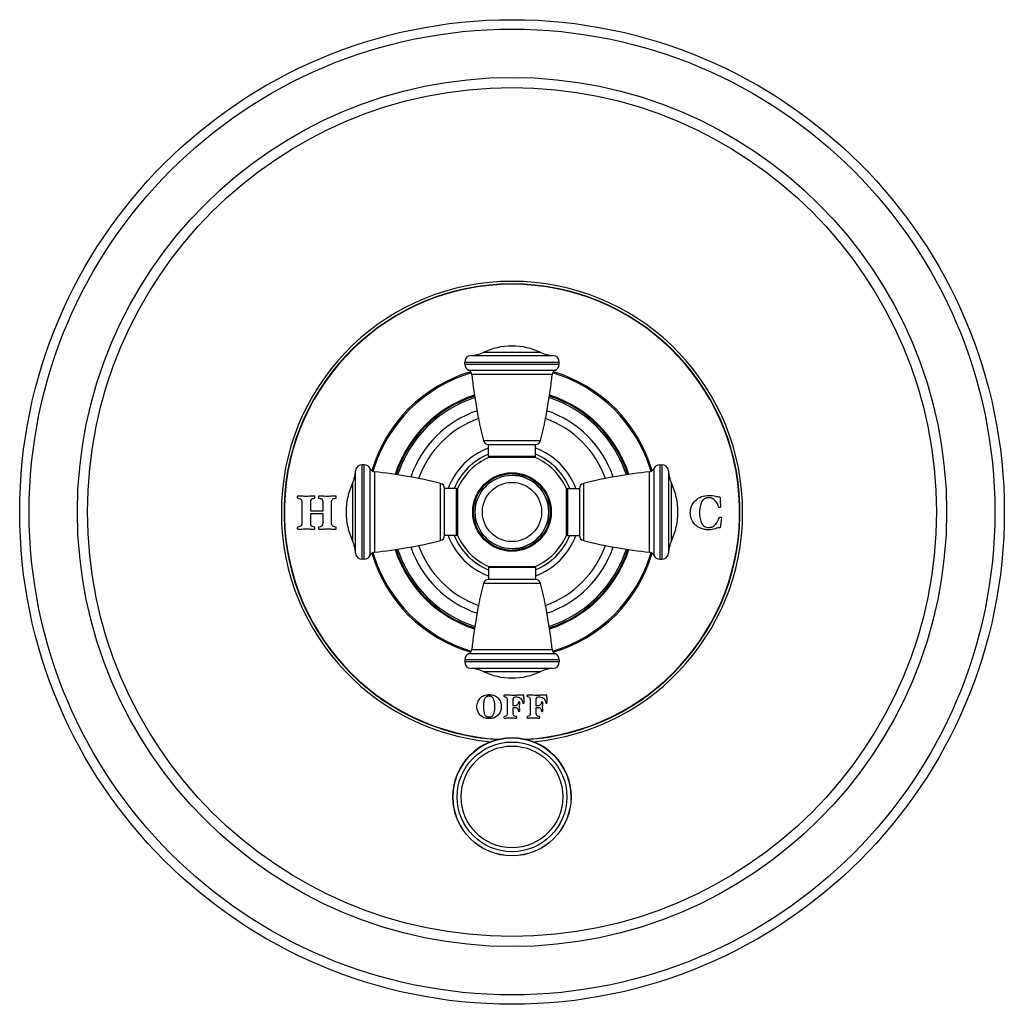
# Model space of a CAD drawing. Units: inches. Extents: x 7.19 to 14.69, y 5.52 to 13.02.
import ezdxf

# ---------------------------------------------------------------- set-up
doc = ezdxf.new("R2010")
doc.units = ezdxf.units.IN
doc.header["$LTSCALE"] = 1.21
doc.header["$MEASUREMENT"] = 0
doc.layers.get('0').update_dxf_attribs({"linetype": 'CONTINUOUS'})

msp = doc.modelspace()

# ---------------------------------------------------------------- linework, layer by layer
at = {"color": 9, "linetype": 'CONTINUOUS'}
for p, q in [((10.6249, 10.459), (11.2505, 10.459)), ((11.1579, 10.4824), (10.7174, 10.4824)), ((10.5777, 10.4091), (11.2977, 10.4091)), ((10.5777, 10.3941), (11.2977, 10.3941)), ((10.6076, 10.3483), (11.2678, 10.3483)), ((11.2441, 10.3159), (10.6313, 10.3159)), ((10.72, 9.812), (11.1554, 9.812)), ((10.7577, 9.6917), (11.1177, 9.6917)), ((9.7963, 8.9077), (9.7963, 9.6277)), ((9.8113, 8.9077), (9.8113, 9.6277)), ((12.0641, 9.6277), (12.0641, 8.9077)), ((12.0791, 9.6277), (12.0791, 8.9077)), ((9.7464, 8.9549), (9.7464, 9.5805)), ((9.8571, 8.9376), (9.8571, 9.5978)), ((9.8895, 9.574), (9.8895, 8.9613)), ((11.9859, 8.9613), (11.9859, 9.574)), ((12.0183, 9.5978), (12.0183, 8.9376)), ((12.129, 9.5805), (12.129, 8.9549)), ((9.723, 9.4879), (9.723, 9.0474)), ((10.3933, 9.05), (10.3933, 9.4853)), ((11.4821, 9.4853), (11.4821, 9.05)), ((12.1524, 9.0474), (12.1524, 9.4879)), ((10.5137, 9.0877), (10.5137, 9.4477)), ((11.3617, 9.4477), (11.3617, 9.0877)), ((11.1177, 8.8437), (10.7577, 8.8437)), ((11.1554, 8.7233), (10.72, 8.7233)), ((11.2678, 8.187), (10.6076, 8.187)), ((10.6313, 8.2195), (11.2441, 8.2195)), ((11.2977, 8.1413), (10.5777, 8.1413)), ((11.2977, 8.1263), (10.5777, 8.1263)), ((11.2505, 8.0764), (10.6249, 8.0764)), ((10.7174, 8.0529), (11.1579, 8.0529))]:
    msp.add_line(p, q, dxfattribs=at)
at = {"color": 7, "linetype": 'CONTINUOUS'}
for p, q in [((10.5777, 10.3941), (10.5777, 10.4091)), ((11.2977, 10.3941), (11.2977, 10.4091)), ((10.7577, 9.6917), (10.7577, 9.7817)), ((10.7577, 9.7817), (11.1177, 9.7817)), ((11.1177, 9.6917), (11.1177, 9.7817)), ((11.1166, 9.6817), (10.7588, 9.6817)), ((9.8113, 9.6277), (9.7963, 9.6277)), ((12.0641, 9.6277), (12.0791, 9.6277)), ((10.4237, 9.0877), (10.4237, 9.4477)), ((10.5137, 9.4477), (10.4237, 9.4477)), ((10.5237, 9.4466), (10.5237, 9.0888)), ((11.3517, 9.0888), (11.3517, 9.4466)), ((11.3617, 9.4477), (11.4517, 9.4477)), ((11.4517, 9.4477), (11.4517, 9.0877)), ((9.3368, 9.3423), (9.3368, 9.1835)), ((9.4041, 9.2729), (9.4041, 9.3423)), ((9.4961, 9.3423), (9.4961, 9.2729)), ((9.5634, 9.1835), (9.5634, 9.3423)), ((9.4961, 9.2729), (9.4041, 9.2729)), ((9.4041, 9.1835), (9.4041, 9.2551)), ((9.4041, 9.2551), (9.4961, 9.2551)), ((9.4961, 9.2551), (9.4961, 9.1835)), ((12.5325, 9.2267), (12.5234, 9.148)), ((10.5137, 9.0877), (10.4237, 9.0877)), ((11.3617, 9.0877), (11.4517, 9.0877)), ((9.8113, 8.9077), (9.7963, 8.9077)), ((10.7588, 8.8537), (11.1166, 8.8537)), ((12.0641, 8.9077), (12.0791, 8.9077)), ((10.7577, 8.8437), (10.7577, 8.7537)), ((11.1177, 8.8437), (11.1177, 8.7537)), ((11.1177, 8.7537), (10.7577, 8.7537)), ((10.5777, 8.1413), (10.5777, 8.1263)), ((11.2977, 8.1413), (11.2977, 8.1263)), ((10.9144, 7.8716), (10.878, 7.8724)), ((10.9004, 7.8404), (10.9004, 7.7302)), ((10.9473, 7.7912), (10.9473, 7.8441)), ((10.9612, 7.8589), (10.9753, 7.8589)), ((11.0306, 7.8145), (11.0291, 7.8439)), ((11.0899, 7.8716), (11.0535, 7.8724)), ((11.0759, 7.8404), (11.0759, 7.7302)), ((11.1228, 7.7912), (11.1228, 7.8441)), ((11.1366, 7.8589), (11.1508, 7.8589)), ((11.2061, 7.8145), (11.2047, 7.8439)), ((10.959, 7.7912), (10.9473, 7.7912)), ((10.9473, 7.779), (10.959, 7.779)), ((10.9473, 7.7303), (10.9473, 7.779)), ((11.1345, 7.7912), (11.1228, 7.7912)), ((11.1228, 7.779), (11.1345, 7.779)), ((11.1228, 7.7303), (11.1228, 7.779))]:
    msp.add_line(p, q, dxfattribs=at)
for centre, radius in [((10.9377, 9.2677), 3.75), ((10.9377, 9.2677), 0.28), ((10.9377, 7.0977), 0.45)]:
    msp.add_circle(centre, radius, dxfattribs=at)
at = {"color": 9, "linetype": 'CONTINUOUS'}
for centre, radius in [((10.9377, 9.2677), 3.678), ((10.9377, 9.2677), 3.3102), ((10.9377, 9.2677), 3.233), ((10.9377, 9.2677), 0.2989), ((10.9377, 9.2677), 0.2922), ((10.9377, 9.2677), 0.2258), ((10.9377, 7.0977), 0.4492), ((10.9377, 7.0977), 0.4177), ((10.9377, 7.0977), 0.3875)]:
    msp.add_circle(centre, radius, dxfattribs=at)
for radius, start, end in [(1.757, 275.21955, 264.78045), (1.737, 273.54949, 266.45051), (1.1032, 106.27169, 163.72831), (1.1032, 16.27169, 73.72831), (0.9347, 107.80255, 162.19617), (0.916, 107.98476, 162.01477), (0.916, 17.98523, 72.01524), (0.9347, 17.80383, 72.19745), (0.8161, 109.03711, 160.96408), (0.8161, 19.03592, 70.96289), (0.4758, 112.24196, 157.76738), (0.4758, 22.23262, 67.75804), (0.4758, 202.23262, 247.75804), (0.4758, 292.24196, 337.76738), (0.8161, 199.03592, 250.96289), (0.8161, 289.03711, 340.96408), (1.1032, 196.27169, 253.72831), (0.9347, 197.80383, 252.19745), (0.916, 197.98523, 252.01524), (0.916, 287.98476, 342.01477), (0.9347, 287.80255, 342.19617), (1.1032, 286.27169, 343.72831)]:
    msp.add_arc((10.9377, 9.2677), radius, start, end, dxfattribs=at)
at = {"color": 7, "linetype": 'CONTINUOUS'}
for centre, radius, start, end in [((10.9377, 9.2677), 1.7342, 273.25395, 266.74605), ((10.9377, 10.0147), 0.517, 64.78537, 115.21463), ((10.6277, 10.4091), 0.05, 93.20067, 180), ((10.6109, 10.7086), 0.25, 273.20067, 295.21463), ((11.2644, 10.7086), 0.25, 244.78537, 266.79933), ((11.2477, 10.4091), 0.05, 0, 86.79933), ((10.6277, 10.3941), 0.05, 180, 246.3131), ((11.2477, 10.3941), 0.05, 293.6869, 360), ((10.9377, 9.2677), 1.1134, 106.39152, 163.60848), ((10.5915, 10.3117), 0.04, 6.05391, 66.3131), ((14.3405, 10.7093), 3.73, 186.05391, 193.9188), ((7.5349, 10.7093), 3.73, 346.0812, 353.94609), ((11.2838, 10.3117), 0.04, 113.6869, 173.94609), ((10.9377, 9.2677), 1.1134, 16.39152, 73.60848), ((10.9377, 9.2677), 0.928, 107.86733, 162.13267), ((10.9377, 9.2677), 0.928, 17.86733, 72.13267), ((10.9377, 9.2677), 0.7555, 109.68739, 160.31261), ((10.9377, 9.2677), 0.7555, 19.68739, 70.31261), ((10.9377, 9.2677), 0.5181, 110.33897, 159.66103), ((10.7589, 9.8217), 0.04, 193.9188, 268.32973), ((11.1165, 9.8217), 0.04, 271.67027, 346.0812), ((10.9377, 9.2677), 0.5181, 20.33897, 69.66103), ((10.9377, 9.2677), 0.451, 113.37034, 156.62966), ((10.7677, 9.6917), 0.01, 180, 270), ((10.9377, 9.2677), 0.45, 112.76146, 113.03869), ((11.1077, 9.6917), 0.01, 270, 360), ((10.9377, 9.2677), 0.45, 66.96131, 67.23854), ((10.9377, 9.2677), 0.451, 23.37034, 66.62966), ((9.7963, 9.5777), 0.05, 90, 176.79933), ((9.8113, 9.5777), 0.05, 23.6869, 90), ((12.0641, 9.5777), 0.05, 90, 156.3131), ((12.0791, 9.5777), 0.05, 3.20067, 90), ((9.4968, 9.5944), 0.25, 334.78537, 356.79933), ((9.8937, 9.6138), 0.04, 203.6869, 263.94609), ((9.4961, 5.8649), 3.73, 76.0812, 83.94609), ((10.9377, 9.2677), 0.28, 270, 90), ((12.3793, 5.8649), 3.73, 96.05391, 103.9188), ((11.9817, 9.6138), 0.04, 276.05391, 336.3131), ((12.3786, 9.5944), 0.25, 183.20067, 205.21463), ((10.1907, 9.2677), 0.517, 154.78537, 205.21463), ((10.3837, 9.4465), 0.04, 1.67027, 76.0812), ((11.4917, 9.4465), 0.04, 103.9188, 178.32973), ((11.6847, 9.2677), 0.517, 334.78537, 25.21463), ((10.5137, 9.4377), 0.01, 0, 90), ((10.9377, 9.2677), 0.45, 156.96131, 157.23854), ((11.3617, 9.4377), 0.01, 90, 180), ((10.9377, 9.2677), 0.45, 22.76146, 23.03869), ((10.3837, 9.0888), 0.04, 283.9188, 358.32973), ((10.9377, 9.2677), 0.5181, 200.33897, 249.66103), ((10.5137, 9.0977), 0.01, 270, 360), ((10.9377, 9.2677), 0.45, 202.76146, 203.03869), ((10.9377, 9.2677), 0.451, 203.37034, 246.62966), ((10.9377, 9.2677), 0.451, 293.37034, 336.62966), ((10.9377, 9.2677), 0.5181, 290.33897, 339.66103), ((11.3617, 9.0977), 0.01, 180, 270), ((10.9377, 9.2677), 0.45, 336.96131, 337.23854), ((11.4917, 9.0888), 0.04, 181.67027, 256.0812), ((9.4968, 8.9409), 0.25, 3.20067, 25.21463), ((9.4961, 12.6705), 3.73, 276.05391, 283.9188), ((10.9377, 9.2677), 0.7555, 199.68739, 250.31261), ((10.9377, 9.2677), 0.7555, 289.68739, 340.31261), ((12.3793, 12.6705), 3.73, 256.0812, 263.94609), ((12.3786, 8.9409), 0.25, 154.78537, 176.79933), ((9.7963, 8.9577), 0.05, 183.20067, 270), ((9.8113, 8.9577), 0.05, 270, 336.3131), ((9.8937, 8.9215), 0.04, 96.05391, 156.3131), ((10.9377, 9.2677), 1.1134, 196.39152, 253.60848), ((10.9377, 9.2677), 0.928, 197.86733, 252.13267), ((10.9377, 9.2677), 0.928, 287.86733, 342.13267), ((10.9377, 9.2677), 1.1134, 286.39152, 343.60848), ((11.9817, 8.9215), 0.04, 23.6869, 83.94609), ((12.0641, 8.9577), 0.05, 203.6869, 270), ((12.0791, 8.9577), 0.05, 270, 356.79933), ((10.7677, 8.8437), 0.01, 90, 180), ((10.9377, 9.2677), 0.45, 246.96131, 247.23854), ((11.1077, 8.8437), 0.01, 0, 90), ((10.9377, 9.2677), 0.45, 292.76146, 293.03869), ((14.3405, 7.8261), 3.73, 166.0812, 173.94609), ((10.7589, 8.7137), 0.04, 91.67027, 166.0812), ((11.1165, 8.7137), 0.04, 13.9188, 88.32973), ((7.5349, 7.8261), 3.73, 6.05391, 13.9188), ((10.6277, 8.1413), 0.05, 113.6869, 180), ((10.5915, 8.2237), 0.04, 293.6869, 353.94609), ((11.2838, 8.2237), 0.04, 186.05391, 246.3131), ((11.2477, 8.1413), 0.05, 0, 66.3131), ((10.6277, 8.1263), 0.05, 180, 266.79933), ((11.2477, 8.1263), 0.05, 273.20067, 360), ((10.6109, 7.8268), 0.25, 64.78537, 86.79933), ((10.9377, 8.5207), 0.517, 244.78537, 295.21463), ((11.2644, 7.8268), 0.25, 93.20067, 115.21463), ((10.9377, 7.0977), 0.45, 0, 180)]:
    msp.add_arc(centre, radius, start, end, dxfattribs=at)
for points, knots in [([(9.3045, 9.3887), (9.3041, 9.3887), (9.3035, 9.3883), (9.3026, 9.3861), (9.3019, 9.3832), (9.3017, 9.381), (9.3019, 9.3788), (9.3026, 9.3759), (9.3035, 9.3735), (9.3041, 9.3728), (9.3045, 9.3727)], [0, 0, 0, 0, 0.145592, 0.291183, 0.436775, 0.582367, 0.686775, 0.791183, 0.895592, 1, 1, 1, 1]), ([(9.4341, 9.3887), (9.423, 9.3887), (9.4016, 9.3876), (9.3759, 9.3864), (9.3547, 9.3867), (9.3324, 9.388), (9.3156, 9.3887), (9.3045, 9.3887)], [0, 0, 0, 0, 0.249994, 0.499999, 0.625002, 0.750004, 1, 1, 1, 1]), ([(9.4341, 9.3727), (9.4344, 9.3727), (9.435, 9.3732), (9.436, 9.3757), (9.4367, 9.3787), (9.4369, 9.3809), (9.4367, 9.383), (9.436, 9.3859), (9.435, 9.3883), (9.4344, 9.3887), (9.4341, 9.3887)], [0, 0, 0, 0, 0.113894, 0.227787, 0.341681, 0.455574, 0.591614, 0.727654, 0.863827, 1, 1, 1, 1]), ([(9.4665, 9.3887), (9.4661, 9.3887), (9.4654, 9.3883), (9.4645, 9.3861), (9.4639, 9.3833), (9.4637, 9.381), (9.4639, 9.3788), (9.4645, 9.3759), (9.4654, 9.3735), (9.4661, 9.3728), (9.4665, 9.3727)], [0, 0, 0, 0, 0.145592, 0.291183, 0.436775, 0.582367, 0.686775, 0.791183, 0.895592, 1, 1, 1, 1]), ([(9.5961, 9.3887), (9.5848, 9.3887), (9.5623, 9.3877), (9.5297, 9.386), (9.4987, 9.3876), (9.4775, 9.3887), (9.4665, 9.3887)], [0, 0, 0, 0, 0.252803, 0.505615, 0.752813, 1, 1, 1, 1]), ([(9.5961, 9.3727), (9.5964, 9.3727), (9.5971, 9.3732), (9.598, 9.3757), (9.5987, 9.3788), (9.5989, 9.3809), (9.5987, 9.383), (9.598, 9.3859), (9.5971, 9.3883), (9.5964, 9.3887), (9.5961, 9.3887)], [0, 0, 0, 0, 0.113924, 0.227848, 0.341772, 0.455696, 0.591772, 0.727848, 0.863924, 1, 1, 1, 1]), ([(12.5218, 9.3837), (12.522, 9.3779), (12.5225, 9.3687), (12.5232, 9.3553), (12.5238, 9.3447), (12.5245, 9.334), (12.5254, 9.3205), (12.5261, 9.311), (12.5265, 9.305)], [0, 0, 0, 0, 0.249993, 0.374989, 0.499985, 0.624989, 0.749993, 1, 1, 1, 1]), ([(9.3045, 9.3727), (9.3111, 9.3719), (9.322, 9.3695), (9.3313, 9.3642), (9.3357, 9.3558), (9.3368, 9.3473), (9.3368, 9.3423)], [0, 0, 0, 0, 0.250098, 0.500195, 0.750098, 1, 1, 1, 1]), ([(12.4369, 9.1324), (12.4254, 9.1324), (12.4036, 9.1341), (12.3748, 9.1426), (12.3502, 9.1555), (12.3236, 9.1773), (12.3061, 9.2054), (12.2985, 9.2333), (12.2964, 9.2496), (12.2956, 9.2667), (12.2976, 9.2878), (12.3074, 9.3196), (12.322, 9.3411), (12.335, 9.3545)], [0, 0, 0, 0, 0.082271, 0.164542, 0.246942, 0.329342, 0.493861, 0.576247, 0.61744, 0.658634, 0.743975, 0.829317, 1, 1, 1, 1]), ([(12.3823, 9.3442), (12.377, 9.3334), (12.371, 9.315), (12.3675, 9.2898), (12.3665, 9.2744), (12.3662, 9.2623), (12.3665, 9.2502), (12.3675, 9.2351), (12.3709, 9.2105), (12.3768, 9.1925), (12.3821, 9.1819)], [0, 0, 0, 0, 0.252724, 0.379086, 0.442267, 0.505448, 0.567267, 0.629086, 0.752724, 1, 1, 1, 1]), ([(12.5265, 9.305), (12.5265, 9.3046), (12.526, 9.3039), (12.5235, 9.3029), (12.5204, 9.3022), (12.5183, 9.302), (12.5164, 9.3022), (12.5142, 9.3027), (12.5122, 9.3036), (12.5115, 9.3044), (12.5113, 9.3049)], [0, 0, 0, 0, 0.147741, 0.295483, 0.444271, 0.593059, 0.694861, 0.796664, 0.898332, 1, 1, 1, 1]), ([(12.5174, 9.2267), (12.5175, 9.2272), (12.5181, 9.228), (12.5202, 9.2289), (12.5228, 9.2294), (12.5246, 9.2296), (12.5265, 9.2294), (12.5295, 9.2287), (12.5321, 9.2277), (12.5325, 9.227), (12.5325, 9.2267)], [0, 0, 0, 0, 0.131921, 0.263843, 0.395764, 0.527686, 0.644949, 0.762213, 0.881106, 1, 1, 1, 1]), ([(9.3045, 9.1531), (9.3041, 9.1529), (9.3035, 9.1523), (9.3026, 9.1498), (9.3019, 9.147), (9.3017, 9.1447), (9.3019, 9.1425), (9.3026, 9.1396), (9.3035, 9.1374), (9.3041, 9.137), (9.3045, 9.137)], [0, 0, 0, 0, 0.103634, 0.207269, 0.311576, 0.415882, 0.561912, 0.707941, 0.853971, 1, 1, 1, 1]), ([(9.3368, 9.1835), (9.3368, 9.1785), (9.3357, 9.17), (9.3313, 9.1616), (9.322, 9.1563), (9.3111, 9.1539), (9.3045, 9.1531)], [0, 0, 0, 0, 0.249902, 0.499805, 0.749902, 1, 1, 1, 1]), ([(9.4341, 9.137), (9.4344, 9.137), (9.435, 9.1374), (9.436, 9.1398), (9.4367, 9.1428), (9.4369, 9.1449), (9.4367, 9.147), (9.436, 9.15), (9.435, 9.1526), (9.4344, 9.1531), (9.4341, 9.1531)], [0, 0, 0, 0, 0.136462, 0.272923, 0.40925, 0.545577, 0.659183, 0.772788, 0.886394, 1, 1, 1, 1]), ([(9.4665, 9.1531), (9.4661, 9.1529), (9.4654, 9.1523), (9.4645, 9.1498), (9.4639, 9.147), (9.4637, 9.1447), (9.4639, 9.1425), (9.4645, 9.1396), (9.4654, 9.1374), (9.4661, 9.137), (9.4665, 9.137)], [0, 0, 0, 0, 0.103634, 0.207269, 0.311576, 0.415882, 0.561912, 0.707941, 0.853971, 1, 1, 1, 1]), ([(9.5988, 9.145), (9.5988, 9.1456), (9.5986, 9.1473), (9.5976, 9.1518), (9.5966, 9.1531), (9.5961, 9.1531)], [0, 0, 0, 0, 0.25, 0.625, 1, 1, 1, 1]), ([(12.3821, 9.1819), (12.3873, 9.1713), (12.3981, 9.1594), (12.4158, 9.1525), (12.4273, 9.1505), (12.4362, 9.15), (12.4446, 9.1504), (12.4543, 9.1518), (12.47, 9.1568), (12.4814, 9.1655), (12.4879, 9.1731)], [0, 0, 0, 0, 0.277537, 0.416305, 0.48569, 0.555074, 0.61069, 0.666305, 0.777537, 1, 1, 1, 1]), ([(9.3045, 9.137), (9.3156, 9.137), (9.3324, 9.1377), (9.3547, 9.139), (9.3706, 9.1392), (9.3862, 9.139), (9.4069, 9.1377), (9.423, 9.137), (9.4341, 9.137)], [0, 0, 0, 0, 0.249991, 0.374996, 0.500002, 0.625007, 0.750012, 1, 1, 1, 1]), ([(9.4665, 9.137), (9.4775, 9.137), (9.4934, 9.1377), (9.5141, 9.139), (9.5297, 9.1392), (9.5456, 9.139), (9.5679, 9.1377), (9.5849, 9.137), (9.5961, 9.137)], [0, 0, 0, 0, 0.250106, 0.375171, 0.500235, 0.625218, 0.750202, 1, 1, 1, 1]), ([(9.5961, 9.137), (9.5964, 9.137), (9.5973, 9.1375), (9.5985, 9.1414), (9.5988, 9.1439), (9.5988, 9.145)], [0, 0, 0, 0, 0.25, 0.625, 1, 1, 1, 1]), ([(10.6949, 7.8494), (10.6989, 7.8539), (10.7079, 7.8619), (10.7238, 7.8704), (10.7391, 7.8747), (10.7525, 7.8764), (10.7633, 7.8768), (10.7741, 7.8764), (10.7873, 7.8747), (10.8025, 7.8705), (10.8184, 7.8621), (10.8274, 7.8543), (10.8315, 7.8498)], [0, 0, 0, 0, 0.126075, 0.25215, 0.378224, 0.441262, 0.504299, 0.566262, 0.628224, 0.75215, 0.876075, 1, 1, 1, 1]), ([(10.6949, 7.7209), (10.6867, 7.7297), (10.6776, 7.7443), (10.6715, 7.7664), (10.67, 7.7847), (10.6715, 7.803), (10.6776, 7.8253), (10.6867, 7.8403), (10.6949, 7.8494)], [0, 0, 0, 0, 0.250136, 0.375204, 0.500272, 0.625204, 0.750136, 1, 1, 1, 1]), ([(10.7288, 7.8416), (10.7273, 7.8378), (10.7246, 7.8297), (10.7217, 7.8162), (10.7202, 7.8037), (10.7196, 7.7931), (10.7195, 7.7846), (10.7196, 7.7761), (10.7202, 7.7654), (10.7217, 7.7529), (10.7246, 7.7396), (10.7273, 7.7318), (10.7288, 7.7282)], [0, 0, 0, 0, 0.12356, 0.24712, 0.370679, 0.432459, 0.494239, 0.557459, 0.620679, 0.74712, 0.87356, 1, 1, 1, 1]), ([(10.7978, 7.8419), (10.7962, 7.8457), (10.7924, 7.8523), (10.7848, 7.8593), (10.7768, 7.8629), (10.7695, 7.8643), (10.7634, 7.8647), (10.7572, 7.8643), (10.7498, 7.8629), (10.7418, 7.8593), (10.7342, 7.8521), (10.7304, 7.8455), (10.7288, 7.8416)], [0, 0, 0, 0, 0.124367, 0.248734, 0.3731, 0.435284, 0.497467, 0.560284, 0.6231, 0.748734, 0.874367, 1, 1, 1, 1]), ([(10.8072, 7.7847), (10.8072, 7.7904), (10.8068, 7.8016), (10.8044, 7.8215), (10.8009, 7.8343), (10.7978, 7.8419)], [0, 0, 0, 0, 0.25, 0.5, 1, 1, 1, 1]), ([(10.8315, 7.8498), (10.8397, 7.8408), (10.8489, 7.826), (10.8552, 7.8036), (10.8562, 7.7909), (10.8562, 7.7847)], [0, 0, 0, 0, 0.5, 0.75, 1, 1, 1, 1]), ([(10.878, 7.8724), (10.8778, 7.8724), (10.8773, 7.8721), (10.8767, 7.8706), (10.8762, 7.8686), (10.8761, 7.8671), (10.8762, 7.8656), (10.8767, 7.8637), (10.8773, 7.862), (10.8778, 7.8616), (10.878, 7.8615)], [0, 0, 0, 0, 0.142789, 0.285578, 0.431491, 0.577405, 0.682119, 0.786833, 0.893416, 1, 1, 1, 1]), ([(11.0284, 7.8724), (11.0236, 7.8722), (11.0152, 7.8719), (11.0018, 7.8716), (10.9903, 7.8714), (10.9788, 7.8713), (10.969, 7.8711), (10.9603, 7.8711), (10.9541, 7.871), (10.9493, 7.8711), (10.9437, 7.8711), (10.933, 7.8712), (10.9223, 7.8714), (10.9144, 7.8716)], [0, 0, 0, 0, 0.159645, 0.239467, 0.319289, 0.399109, 0.478929, 0.558749, 0.638569, 0.683748, 0.728927, 0.819285, 1, 1, 1, 1]), ([(10.9863, 7.8185), (10.9858, 7.8144), (10.9839, 7.8071), (10.9783, 7.7982), (10.97, 7.7924), (10.963, 7.7912), (10.959, 7.7912)], [0, 0, 0, 0, 0.249832, 0.499663, 0.749832, 1, 1, 1, 1]), ([(10.9967, 7.8185), (10.9967, 7.8188), (10.9965, 7.8193), (10.995, 7.8199), (10.9931, 7.8205), (10.9915, 7.8206), (10.9898, 7.8205), (10.988, 7.8199), (10.9866, 7.8193), (10.9863, 7.8188), (10.9863, 7.8185)], [0, 0, 0, 0, 0.122564, 0.245128, 0.369779, 0.49443, 0.620639, 0.746848, 0.873424, 1, 1, 1, 1]), ([(10.9967, 7.7516), (10.9967, 7.7546), (10.9967, 7.7605), (10.9961, 7.7683), (10.9955, 7.7761), (10.9954, 7.7846), (10.9955, 7.7932), (10.9961, 7.8012), (10.9967, 7.8095), (10.9967, 7.8154), (10.9967, 7.8185)], [0, 0, 0, 0, 0.12731, 0.254619, 0.381593, 0.508566, 0.631424, 0.754283, 0.877141, 1, 1, 1, 1]), ([(11.0535, 7.8724), (11.0533, 7.8724), (11.0528, 7.8721), (11.0522, 7.8706), (11.0517, 7.8686), (11.0516, 7.8671), (11.0517, 7.8656), (11.0522, 7.8637), (11.0528, 7.862), (11.0533, 7.8616), (11.0535, 7.8615)], [0, 0, 0, 0, 0.142908, 0.285816, 0.431622, 0.577429, 0.682066, 0.786704, 0.893352, 1, 1, 1, 1]), ([(11.2039, 7.8724), (11.1991, 7.8722), (11.1907, 7.8719), (11.1773, 7.8716), (11.1658, 7.8714), (11.1543, 7.8713), (11.1445, 7.8711), (11.1358, 7.8711), (11.1296, 7.871), (11.1248, 7.8711), (11.1192, 7.8711), (11.1085, 7.8712), (11.0978, 7.8714), (11.0899, 7.8716)], [0, 0, 0, 0, 0.159732, 0.239598, 0.319464, 0.399328, 0.479191, 0.559055, 0.638919, 0.684054, 0.729189, 0.819459, 1, 1, 1, 1]), ([(11.1723, 7.8185), (11.1723, 7.8188), (11.172, 7.8193), (11.1705, 7.8199), (11.1686, 7.8205), (11.167, 7.8206), (11.1653, 7.8205), (11.1635, 7.8199), (11.1621, 7.8193), (11.1618, 7.8188), (11.1618, 7.8185)], [0, 0, 0, 0, 0.125519, 0.251039, 0.376174, 0.501309, 0.626444, 0.751579, 0.87579, 1, 1, 1, 1]), ([(11.1723, 7.7516), (11.1723, 7.7546), (11.1722, 7.7605), (11.1716, 7.7683), (11.171, 7.7761), (11.1709, 7.7846), (11.171, 7.7932), (11.1716, 7.8012), (11.1722, 7.8095), (11.1723, 7.8154), (11.1723, 7.8185)], [0, 0, 0, 0, 0.12731, 0.254619, 0.381593, 0.508566, 0.631424, 0.754283, 0.877141, 1, 1, 1, 1]), ([(10.7288, 7.7282), (10.7304, 7.7246), (10.7341, 7.7183), (10.7418, 7.7115), (10.7498, 7.7081), (10.7572, 7.7068), (10.7633, 7.7065), (10.7695, 7.7068), (10.7768, 7.7081), (10.7848, 7.7115), (10.7924, 7.7184), (10.7962, 7.7247), (10.7978, 7.7283)], [0, 0, 0, 0, 0.125633, 0.251266, 0.3769, 0.439716, 0.502533, 0.564716, 0.6269, 0.751266, 0.875633, 1, 1, 1, 1]), ([(10.7978, 7.7283), (10.8009, 7.7356), (10.8045, 7.7481), (10.8068, 7.7681), (10.8072, 7.7789), (10.8072, 7.7847)], [0, 0, 0, 0, 0.5, 0.75, 1, 1, 1, 1]), ([(10.8562, 7.7847), (10.8562, 7.7783), (10.8552, 7.7666), (10.8492, 7.7441), (10.84, 7.7295), (10.8319, 7.7207)], [0, 0, 0, 0, 0.25, 0.5, 1, 1, 1, 1]), ([(10.9863, 7.7516), (10.9863, 7.7514), (10.9866, 7.7509), (10.988, 7.7502), (10.9898, 7.7497), (10.9915, 7.7496), (10.9931, 7.7497), (10.995, 7.7502), (10.9965, 7.7509), (10.9967, 7.7514), (10.9967, 7.7516)], [0, 0, 0, 0, 0.126576, 0.253152, 0.379361, 0.50557, 0.630221, 0.754872, 0.877436, 1, 1, 1, 1]), ([(11.1474, 7.7092), (11.1427, 7.7097), (11.1349, 7.7112), (11.1276, 7.7151), (11.1237, 7.7211), (11.1228, 7.7269), (11.1228, 7.7303)], [0, 0, 0, 0, 0.251318, 0.500879, 0.750439, 1, 1, 1, 1]), ([(11.1618, 7.7516), (11.1618, 7.7514), (11.1621, 7.7509), (11.1635, 7.7502), (11.1653, 7.7497), (11.167, 7.7496), (11.1686, 7.7497), (11.1705, 7.7502), (11.172, 7.7509), (11.1723, 7.7514), (11.1723, 7.7516)], [0, 0, 0, 0, 0.12421, 0.248421, 0.373556, 0.498691, 0.623826, 0.748961, 0.874481, 1, 1, 1, 1]), ([(10.8319, 7.7207), (10.8279, 7.7164), (10.819, 7.7087), (10.8031, 7.7004), (10.7878, 7.6963), (10.7743, 7.6947), (10.7634, 7.6943), (10.7525, 7.6947), (10.7391, 7.6963), (10.7238, 7.7005), (10.7079, 7.7087), (10.6989, 7.7165), (10.6949, 7.7209)], [0, 0, 0, 0, 0.125173, 0.250345, 0.375518, 0.438104, 0.50069, 0.563104, 0.625518, 0.750345, 0.875173, 1, 1, 1, 1]), ([(10.878, 7.7092), (10.8778, 7.7091), (10.8773, 7.7087), (10.8767, 7.707), (10.8762, 7.7051), (10.8761, 7.7035), (10.8762, 7.702), (10.8767, 7.7001), (10.8773, 7.6986), (10.8778, 7.6983), (10.878, 7.6983)], [0, 0, 0, 0, 0.105264, 0.210527, 0.313945, 0.417362, 0.56387, 0.710378, 0.855189, 1, 1, 1, 1]), ([(10.878, 7.6983), (10.8818, 7.6983), (10.8895, 7.6984), (10.9012, 7.699), (10.9128, 7.6995), (10.9238, 7.6997), (10.935, 7.6995), (10.9474, 7.699), (10.96, 7.6984), (10.9679, 7.6983), (10.9717, 7.6983)], [0, 0, 0, 0, 0.125131, 0.250262, 0.375285, 0.500308, 0.625331, 0.750353, 0.875177, 1, 1, 1, 1]), ([(10.9717, 7.6983), (10.972, 7.6983), (10.9724, 7.6986), (10.973, 7.7002), (10.9735, 7.7022), (10.9737, 7.7036), (10.9735, 7.7051), (10.973, 7.7071), (10.9724, 7.7088), (10.972, 7.7092), (10.9717, 7.7092)], [0, 0, 0, 0, 0.139864, 0.279728, 0.416587, 0.553447, 0.665934, 0.778421, 0.889211, 1, 1, 1, 1]), ([(11.0535, 7.7092), (11.0533, 7.7091), (11.0528, 7.7087), (11.0522, 7.707), (11.0517, 7.7051), (11.0516, 7.7035), (11.0517, 7.702), (11.0522, 7.7001), (11.0528, 7.6986), (11.0533, 7.6983), (11.0535, 7.6983)], [0, 0, 0, 0, 0.105327, 0.210654, 0.313996, 0.417337, 0.563737, 0.710137, 0.855069, 1, 1, 1, 1]), ([(11.0535, 7.6983), (11.0574, 7.6983), (11.065, 7.6984), (11.0767, 7.699), (11.0883, 7.6995), (11.0993, 7.6997), (11.1105, 7.6995), (11.1229, 7.699), (11.1355, 7.6984), (11.1434, 7.6983), (11.1473, 7.6983)], [0, 0, 0, 0, 0.125112, 0.250225, 0.375121, 0.500017, 0.624913, 0.749809, 0.874904, 1, 1, 1, 1]), ([(11.1473, 7.6983), (11.1475, 7.6983), (11.1479, 7.6986), (11.1485, 7.7002), (11.149, 7.7022), (11.1492, 7.7036), (11.149, 7.7051), (11.1485, 7.7071), (11.1479, 7.7088), (11.1475, 7.7091), (11.1474, 7.7092)], [0, 0, 0, 0, 0.142079, 0.284157, 0.423602, 0.563047, 0.67766, 0.792272, 0.904862, 1, 1, 1, 1])]:
    msp.add_open_spline(points, degree=3, knots=knots, dxfattribs=at)
for points in [[(12.335, 9.3545), (12.361, 9.3812), (12.3958, 9.3945), (12.4397, 9.3945)], [(12.4385, 9.3767), (12.4117, 9.3767), (12.3929, 9.3659), (12.3823, 9.3442)], [(12.486, 9.3539), (12.472, 9.3691), (12.4562, 9.3767), (12.4385, 9.3767)], [(12.4397, 9.3945), (12.459, 9.3945), (12.475, 9.3927), (12.4874, 9.3891)], [(12.4874, 9.3891), (12.4999, 9.3855), (12.5113, 9.3837), (12.5218, 9.3837)], [(9.4041, 9.3423), (9.4041, 9.352), (9.4058, 9.3591), (9.4092, 9.3637)], [(9.4092, 9.3637), (9.4126, 9.3682), (9.4209, 9.3713), (9.4341, 9.3727)], [(9.4665, 9.3727), (9.4801, 9.371), (9.4884, 9.3681), (9.4915, 9.364)], [(9.4915, 9.364), (9.4946, 9.3599), (9.4961, 9.3527), (9.4961, 9.3423)], [(9.5634, 9.3423), (9.5634, 9.3471), (9.5646, 9.3556), (9.569, 9.3642), (9.5784, 9.3697), (9.5895, 9.372), (9.5961, 9.3727)], [(12.5113, 9.3049), (12.5084, 9.3224), (12.5, 9.3387), (12.486, 9.3539)], [(12.4879, 9.1731), (12.5011, 9.1885), (12.5109, 9.2063), (12.5174, 9.2267)], [(9.4092, 9.1621), (9.4058, 9.1667), (9.4041, 9.1738), (9.4041, 9.1835)], [(9.4341, 9.1531), (9.4209, 9.1545), (9.4126, 9.1575), (9.4092, 9.1621)], [(9.491, 9.1621), (9.4875, 9.1578), (9.4794, 9.1548), (9.4665, 9.1531)], [(9.4961, 9.1835), (9.4961, 9.1736), (9.4944, 9.1665), (9.491, 9.1621)], [(9.5961, 9.1531), (9.5895, 9.1538), (9.5784, 9.156), (9.569, 9.1616), (9.5645, 9.1702), (9.5634, 9.1786), (9.5634, 9.1835)], [(12.4854, 9.1401), (12.4703, 9.1349), (12.4541, 9.1324), (12.4369, 9.1324)], [(12.5234, 9.148), (12.5131, 9.148), (12.5005, 9.1454), (12.4854, 9.1401)], [(10.878, 7.8615), (10.8871, 7.8603), (10.8931, 7.8582), (10.896, 7.8552)], [(10.896, 7.8552), (10.8989, 7.8522), (10.9004, 7.8473), (10.9004, 7.8404)], [(10.9473, 7.8441), (10.9472, 7.8506), (10.9487, 7.8547), (10.9517, 7.8564)], [(10.9517, 7.8564), (10.9546, 7.8581), (10.9578, 7.8589), (10.9612, 7.8589)], [(10.9753, 7.8589), (10.9891, 7.8589), (10.9997, 7.854), (11.007, 7.8442)], [(11.007, 7.8442), (11.0144, 7.8345), (11.0187, 7.824), (11.0202, 7.8127)], [(11.0202, 7.8127), (11.0202, 7.8122), (11.0238, 7.8109), (11.0268, 7.8115), (11.0301, 7.8133), (11.0306, 7.8139), (11.0306, 7.8145)], [(11.0291, 7.8439), (11.0286, 7.8557), (11.0284, 7.8652), (11.0284, 7.8724)], [(11.0535, 7.8615), (11.0626, 7.8603), (11.0686, 7.8582), (11.0715, 7.8552)], [(11.0715, 7.8552), (11.0744, 7.8522), (11.0759, 7.8473), (11.0759, 7.8404)], [(11.1228, 7.8441), (11.1228, 7.8506), (11.1242, 7.8547), (11.1272, 7.8564)], [(11.1272, 7.8564), (11.1301, 7.8581), (11.1333, 7.8589), (11.1366, 7.8589)], [(11.1618, 7.8185), (11.1613, 7.8144), (11.1594, 7.8071), (11.1538, 7.7982), (11.1455, 7.7924), (11.1385, 7.7912), (11.1345, 7.7912)], [(11.1508, 7.8589), (11.1646, 7.8589), (11.1752, 7.854), (11.1825, 7.8442)], [(11.1825, 7.8442), (11.1899, 7.8345), (11.1943, 7.824), (11.1957, 7.8127)], [(11.1957, 7.8127), (11.1957, 7.8122), (11.1993, 7.8109), (11.2022, 7.8115), (11.2056, 7.8133), (11.2061, 7.8139), (11.2061, 7.8145)], [(11.2047, 7.8439), (11.2042, 7.8557), (11.2039, 7.8652), (11.2039, 7.8724)], [(10.9004, 7.7302), (10.9004, 7.7234), (10.8989, 7.7184), (10.896, 7.7154)], [(10.9717, 7.7092), (10.9672, 7.7097), (10.9594, 7.7112), (10.952, 7.7151), (10.9482, 7.7211), (10.9473, 7.7269), (10.9473, 7.7303)], [(10.959, 7.779), (10.9633, 7.779), (10.9708, 7.7779), (10.9787, 7.7724), (10.9838, 7.7637), (10.9857, 7.756), (10.9863, 7.7516)], [(11.0759, 7.7302), (11.0759, 7.7234), (11.0744, 7.7184), (11.0715, 7.7154)], [(11.1345, 7.779), (11.1388, 7.779), (11.1463, 7.7779), (11.1542, 7.7724), (11.1593, 7.7637), (11.1613, 7.756), (11.1618, 7.7516)], [(10.896, 7.7154), (10.8931, 7.7124), (10.8871, 7.7103), (10.878, 7.7092)], [(11.0715, 7.7154), (11.0686, 7.7124), (11.0626, 7.7103), (11.0535, 7.7092)]]:
    msp.add_open_spline(points, degree=3, dxfattribs=at)

doc.saveas('drawing.dxf')
